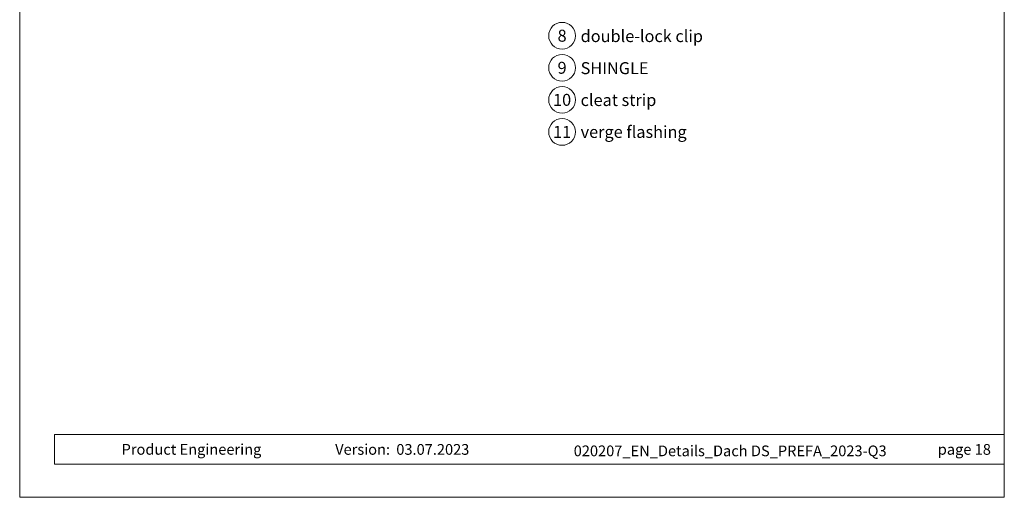
# Model space of a CAD drawing. Units: millimetres. Extents: x -19674 to 50359, y 0 to 4832.
# Drawn here: x 22235 to 22829, y 0 to 288 of the extents above; entities that cross this region are included whole.
import ezdxf
from ezdxf.enums import TextEntityAlignment as Align

# ---------------------------------------------------------------- set-up
doc = ezdxf.new("R2010")
doc.units = ezdxf.units.MM
doc.layers.add('10_Blattrahmen', color=7, linetype='Continuous', lineweight=20, true_color=0x000000)
doc.layers.add('99_Text_3_DE', color=7, linetype='Continuous', lineweight=5, true_color=0x505f69)
doc.layers.add('99_Text_2_DE', color=7, linetype='Continuous')
doc.styles.add('Arial', font='arial.ttf')
doc.styles.add('PREFA_Standard', font='arial.ttf', dxfattribs={"height": 20})

# ---------------------------------------------------------------- blocks, each defined once
blk = doc.blocks.new('A$C33afb37e')
at = {"layer": '10_Blattrahmen'}
for p, q in [((735, -992.74), (26.06, -992.74)), ((26.06, -992.74), (26.06, -1014.75)), ((26.06, -1014.75), (735, -1014.75))]:
    blk.add_line(p, q, dxfattribs=at)
blk.add_lwpolyline([(0, -1039.5), (735, -1039.5), (735, 0), (0, 0)], close=True, dxfattribs=at)

msp = doc.modelspace()

# ---------------------------------------------------------------- linework, layer by layer
at = {"layer": '99_Text_3_DE'}
for centre in [(22562.439, 278.544), (22562.439, 259.196), (22562.439, 239.848), (22562.439, 220.5)]:
    msp.add_circle(centre, 8.086, dxfattribs=at)

# ---------------------------------------------------------------- block references
at = {"xscale": 0.8088888605284656, "yscale": 0.8088888605284656, "zscale": 0.8088888605284656}
msp.add_blockref('A$C33afb37e', (22234.915, 840.839), dxfattribs=at)

# ---------------------------------------------------------------- texts
at = {"layer": '99_Text_2_DE', "style": 'Arial'}
for s, width, gutter_width, insert, char_height, attachment_point in [('Product Engineering', 133.14851, 12.5, (22296.441, 28.921), 6.47111, 4), ('Version:', 107.70235, 10.111, (22458.55, 28.894), 6.4711, 6), ('03.07.2023', 48.54802, 10.111, (22462.322, 28.894), 6.4711, 4), ('020207_EN_Details_Dach DS_PREFA_2023-Q3', 309.40614, 12.5, (22663.919, 28.018), 6.47111, 5), ('page 18', 231.06872, 12.5, (22821.359, 28.908), 6.4711, 6)]:
    msp.add_mtext_dynamic_manual_height_columns(s, width=width, gutter_width=gutter_width, heights=[0], dxfattribs=dict(at, insert=insert, char_height=char_height, attachment_point=attachment_point))
at = {"layer": '99_Text_3_DE', "style": 'PREFA_Standard'}
for s, height, p in [('8', 7.219, (22562.439, 278.544)), ('9', 7.219, (22562.439, 259.196)), ('10', 7.2193, (22562.439, 239.848)), ('11', 7.2193, (22562.439, 220.5))]:
    msp.add_text(s, height=height, dxfattribs=at).set_placement(p, align=Align.MIDDLE_CENTER)
for s, height, p in [('double-lock clip', 7.21933, (22573.615, 278.325)), ('SHINGLE', 7.2193, (22573.615, 258.977)), ('cleat strip', 7.21933, (22573.615, 239.739)), ('verge flashing', 7.21933, (22573.615, 220.5))]:
    msp.add_text(s, height=height, dxfattribs=at).set_placement(p, align=Align.MIDDLE_LEFT)

doc.saveas('drawing.dxf')
